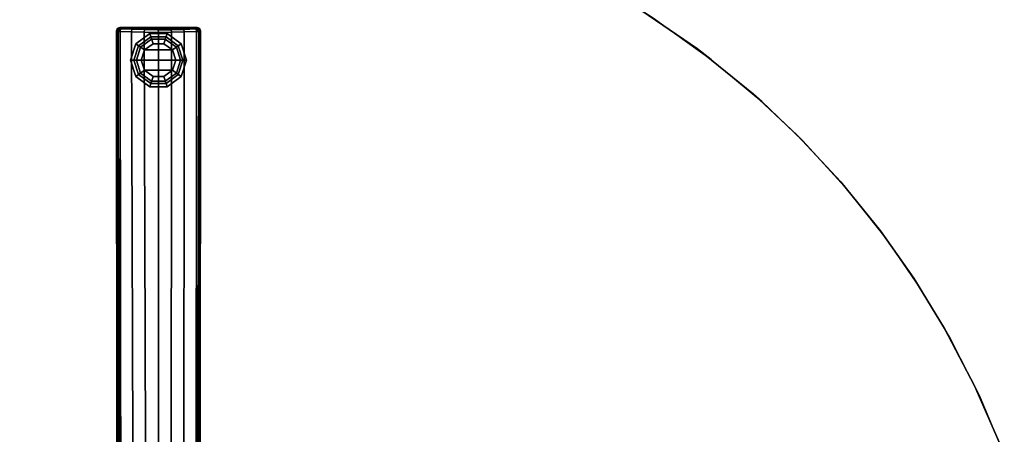
# Model space of a CAD drawing. Units: inches. Extents: x -2 to 291, y -6 to 84.
# Drawn here: x 54 to 73, y 26 to 34 of the extents above; entities that cross this region are included whole.
import ezdxf

# ---------------------------------------------------------------- set-up
doc = ezdxf.new("R2010")
doc.units = ezdxf.units.IN
doc.header["$MEASUREMENT"] = 0
for name, color, linetype in [('TABLE-BASE', 6, 'Continuous'), ('TABLE-GLIDE', 6, 'Continuous'), ('TABLE-TOPEDGE', 6, 'Continuous'), ('TABLE-TOPLAM', 6, 'Continuous')]:
    doc.layers.add(name, color=color, linetype=linetype)

# ---------------------------------------------------------------- blocks, each defined once
blk = doc.blocks.new('UDT4CS_36LS_0T')
at = {"layer": 'TABLE-BASE'}
for points in [[(-0.79, 14.709, 1.063), (-0.814, 14.712, 0.436), (-0.835, 14.659, 0.438), (-0.814, 14.654, 1.064)], [(-0.735, 14.729, 1.061), (-0.76, 14.734, 0.435), (-0.814, 14.712, 0.436), (-0.79, 14.709, 1.063)], [(-0.778, 14.69, 1.11), (-0.79, 14.709, 1.063), (-0.814, 14.654, 1.064), (-0.795, 14.657, 1.11)], [(-0.795, 14.657, 1.11), (-0.814, 14.654, 1.064), (-0.798, 4.67, 1.515), (-0.79, 4.671, 1.539)], [(-0.795, 14.657, 1.11), (-0.752, 14.658, 1.134), (-0.778, 14.69, 1.11), (-0.795, 14.657, 1.11)], [(-0.752, 14.658, 1.134), (-0.795, 14.657, 1.11), (-0.79, 4.671, 1.539), (-0.769, 4.671, 1.554)], [(-0.746, 14.709, 1.112), (-0.735, 14.729, 1.061), (-0.79, 14.709, 1.063), (-0.778, 14.69, 1.11)], [(-0.778, 14.69, 1.11), (-0.752, 14.658, 1.134), (-0.746, 14.709, 1.112), (-0.778, 14.69, 1.11)], [(-0.752, 14.658, 1.134), (-0.769, 4.671, 1.554), (-0.743, 4.547, 1.591), (-0.752, 14.658, 1.134)], [(-0.514, 14.719, 1.09), (-0.45, 14.734, 0.435), (-0.76, 14.734, 0.435), (-0.735, 14.729, 1.061)], [(-0.532, 14.648, 1.164), (-0.526, 14.699, 1.141), (-0.746, 14.709, 1.112), (-0.752, 14.658, 1.134)], [(-0.5, 4.547, 1.63), (-0.532, 14.648, 1.164), (-0.752, 14.658, 1.134), (-0.743, 4.547, 1.591)], [(-0.526, 14.699, 1.141), (-0.514, 14.719, 1.09), (-0.735, 14.729, 1.061), (-0.746, 14.709, 1.112)], [(-0.281, 14.641, 1.184), (-0.274, 14.692, 1.161), (-0.526, 14.699, 1.141), (-0.532, 14.648, 1.164)], [(-0.25, 4.547, 1.666), (-0.281, 14.641, 1.184), (-0.532, 14.648, 1.164), (-0.5, 4.547, 1.63)], [(-0.274, 14.692, 1.161), (-0.263, 14.712, 1.11), (-0.514, 14.719, 1.09), (-0.526, 14.699, 1.141)], [(-0.263, 14.712, 1.11), (-0.224, 14.734, 0.435), (-0.45, 14.734, 0.435), (-0.514, 14.719, 1.09)], [(0.004, 14.638, 1.191), (-0.002, 14.689, 1.169), (-0.274, 14.692, 1.161), (-0.281, 14.641, 1.184)], [(0.004, 14.638, 1.191), (-0.281, 14.641, 1.184), (-0.25, 4.547, 1.666), (0.001, 4.547, 1.688)], [(-0.002, 14.689, 1.169), (-0.011, 14.71, 1.117), (-0.263, 14.712, 1.11), (-0.274, 14.692, 1.161)], [(-0.011, 14.71, 1.117), (0.002, 14.734, 0.435), (-0.224, 14.734, 0.435), (-0.263, 14.712, 1.11)], [(0.243, 14.712, 1.111), (0.228, 14.734, 0.435), (0.002, 14.734, 0.435), (-0.011, 14.71, 1.117)], [(0.252, 14.691, 1.163), (0.243, 14.712, 1.111), (-0.011, 14.71, 1.117), (-0.002, 14.689, 1.169)], [(0.258, 14.64, 1.185), (0.252, 14.691, 1.163), (-0.002, 14.689, 1.169), (0.004, 14.638, 1.191)], [(0.001, 4.547, 1.688), (0.249, 4.547, 1.666), (0.258, 14.64, 1.185), (0.004, 14.638, 1.191)], [(0.493, 14.719, 1.091), (0.455, 14.734, 0.435), (0.228, 14.734, 0.435), (0.243, 14.712, 1.111)], [(0.502, 14.698, 1.142), (0.493, 14.719, 1.091), (0.243, 14.712, 1.111), (0.252, 14.691, 1.163)], [(0.499, 4.547, 1.63), (0.508, 14.647, 1.165), (0.258, 14.64, 1.185), (0.249, 4.547, 1.666)], [(0.508, 14.647, 1.165), (0.502, 14.698, 1.142), (0.252, 14.691, 1.163), (0.258, 14.64, 1.185)], [(0.737, 14.729, 1.061), (0.762, 14.734, 0.435), (0.455, 14.734, 0.435), (0.493, 14.719, 1.091)], [(0.748, 14.709, 1.112), (0.737, 14.729, 1.061), (0.493, 14.719, 1.091), (0.502, 14.698, 1.142)], [(0.743, 4.547, 1.591), (0.754, 14.658, 1.135), (0.508, 14.647, 1.165), (0.499, 4.547, 1.63)], [(0.754, 14.658, 1.135), (0.748, 14.709, 1.112), (0.502, 14.698, 1.142), (0.508, 14.647, 1.165)], [(0.792, 14.709, 1.063), (0.815, 14.712, 0.436), (0.762, 14.734, 0.435), (0.737, 14.729, 1.061)], [(0.78, 14.69, 1.111), (0.792, 14.709, 1.063), (0.737, 14.729, 1.061), (0.748, 14.709, 1.112)], [(0.754, 14.658, 1.135), (0.743, 4.547, 1.591), (0.771, 4.671, 1.555), (0.754, 14.658, 1.135)], [(0.78, 14.69, 1.111), (0.748, 14.709, 1.112), (0.754, 14.658, 1.135), (0.78, 14.69, 1.111)], [(0.797, 14.656, 1.11), (0.78, 14.69, 1.111), (0.754, 14.658, 1.135), (0.797, 14.656, 1.11)], [(0.771, 4.671, 1.555), (0.791, 4.671, 1.54), (0.797, 14.656, 1.11), (0.754, 14.658, 1.135)], [(0.797, 14.656, 1.11), (0.815, 14.654, 1.064), (0.792, 14.709, 1.063), (0.78, 14.69, 1.111)], [(0.791, 4.671, 1.54), (0.8, 4.67, 1.516), (0.815, 14.654, 1.064), (0.797, 14.656, 1.11)], [(0.815, 14.654, 1.064), (0.837, 14.659, 0.438), (0.815, 14.712, 0.436), (0.792, 14.709, 1.063)]]:
    blk.add_3dface(points, dxfattribs=at)
for points, invisible_edges in [([(-0.814, 14.654, 1.064), (-0.835, 14.659, 0.438), (-0.823, 4.682, 0.783), (-0.798, 4.67, 1.515)], 4), ([(0.8, 4.67, 1.516), (0.825, 4.682, 0.783), (0.837, 14.659, 0.438), (0.815, 14.654, 1.064)], 1)]:
    blk.add_3dface(points, dxfattribs=dict(at, invisible_edges=invisible_edges))
at = {"layer": 'TABLE-GLIDE'}
for points in [[(-0.168, 14.614, 0.11), (-0.103, 14.415, 0), (-0.274, 14.291, 0), (-0.443, 14.414, 0.11)], [(-0.147, 14.55, 0.281), (-0.168, 14.614, 0.11), (-0.443, 14.414, 0.11), (-0.389, 14.374, 0.281)], [(0.172, 14.614, 0.11), (0.107, 14.415, 0), (-0.103, 14.415, 0), (-0.168, 14.614, 0.11)], [(0.151, 14.55, 0.281), (0.172, 14.614, 0.11), (-0.168, 14.614, 0.11), (-0.147, 14.55, 0.281)], [(0.447, 14.414, 0.11), (0.277, 14.291, 0), (0.107, 14.415, 0), (0.172, 14.614, 0.11)], [(0.392, 14.374, 0.281), (0.447, 14.414, 0.11), (0.172, 14.614, 0.11), (0.151, 14.55, 0.281)], [(-0.443, 14.414, 0.11), (-0.274, 14.291, 0), (-0.339, 14.091, 0), (-0.548, 14.091, 0.11)], [(-0.389, 14.374, 0.281), (-0.443, 14.414, 0.11), (-0.548, 14.091, 0.11), (-0.481, 14.091, 0.281)], [(-0.35, 14.347, 0.4), (-0.389, 14.374, 0.281), (-0.481, 14.091, 0.281), (-0.433, 14.091, 0.4)], [(-0.133, 14.505, 0.4), (-0.147, 14.55, 0.281), (-0.389, 14.374, 0.281), (-0.35, 14.347, 0.4)], [(-0.133, 14.505, 0.462), (-0.133, 14.505, 0.4), (-0.35, 14.347, 0.4), (-0.35, 14.347, 0.462)], [(0.107, 14.415, 0), (0.277, 14.291, 0), (-0.274, 14.291, 0), (-0.103, 14.415, 0)], [(0.136, 14.505, 0.4), (0.151, 14.55, 0.281), (-0.147, 14.55, 0.281), (-0.133, 14.505, 0.4)], [(0.136, 14.505, 0.462), (0.136, 14.505, 0.4), (-0.133, 14.505, 0.4), (-0.133, 14.505, 0.462)], [(0.354, 14.347, 0.4), (0.392, 14.374, 0.281), (0.151, 14.55, 0.281), (0.136, 14.505, 0.4)], [(0.354, 14.347, 0.462), (0.354, 14.347, 0.4), (0.136, 14.505, 0.4), (0.136, 14.505, 0.462)], [(0.552, 14.091, 0.11), (0.342, 14.091, 0), (0.277, 14.291, 0), (0.447, 14.414, 0.11)], [(0.437, 14.091, 0.4), (0.484, 14.091, 0.281), (0.392, 14.374, 0.281), (0.354, 14.347, 0.4)], [(0.484, 14.091, 0.281), (0.552, 14.091, 0.11), (0.447, 14.414, 0.11), (0.392, 14.374, 0.281)], [(-0.35, 14.347, 0.462), (-0.35, 14.347, 0.4), (-0.433, 14.091, 0.4), (-0.433, 14.091, 0.462)], [(-0.274, 14.291, 0), (0.277, 14.291, 0), (0.342, 14.091, 0), (-0.339, 14.091, 0)], [(0.437, 14.091, 0.462), (0.437, 14.091, 0.4), (0.354, 14.347, 0.4), (0.354, 14.347, 0.462)], [(-0.548, 14.091, 0.11), (-0.339, 14.091, 0), (-0.274, 13.891, 0), (-0.443, 13.768, 0.11)], [(-0.481, 14.091, 0.281), (-0.548, 14.091, 0.11), (-0.443, 13.768, 0.11), (-0.389, 13.807, 0.281)], [(-0.433, 14.091, 0.4), (-0.481, 14.091, 0.281), (-0.389, 13.807, 0.281), (-0.35, 13.835, 0.4)], [(-0.433, 14.091, 0.462), (-0.433, 14.091, 0.4), (-0.35, 13.835, 0.4), (-0.35, 13.835, 0.462)], [(0.342, 14.091, 0), (0.277, 13.891, 0), (-0.274, 13.891, 0), (-0.339, 14.091, 0)], [(0.447, 13.768, 0.11), (0.277, 13.891, 0), (0.342, 14.091, 0), (0.552, 14.091, 0.11)], [(0.354, 13.835, 0.4), (0.392, 13.807, 0.281), (0.484, 14.091, 0.281), (0.437, 14.091, 0.4)], [(0.354, 13.835, 0.462), (0.354, 13.835, 0.4), (0.437, 14.091, 0.4), (0.437, 14.091, 0.462)], [(0.392, 13.807, 0.281), (0.447, 13.768, 0.11), (0.552, 14.091, 0.11), (0.484, 14.091, 0.281)], [(-0.443, 13.768, 0.11), (-0.274, 13.891, 0), (-0.103, 13.767, 0), (-0.168, 13.568, 0.11)], [(-0.389, 13.807, 0.281), (-0.443, 13.768, 0.11), (-0.168, 13.568, 0.11), (-0.147, 13.632, 0.281)], [(-0.35, 13.835, 0.4), (-0.389, 13.807, 0.281), (-0.147, 13.632, 0.281), (-0.133, 13.677, 0.4)], [(-0.35, 13.835, 0.462), (-0.35, 13.835, 0.4), (-0.133, 13.677, 0.4), (-0.133, 13.677, 0.462)], [(-0.274, 13.891, 0), (0.277, 13.891, 0), (0.107, 13.767, 0), (-0.103, 13.767, 0)], [(0.172, 13.568, 0.11), (0.107, 13.767, 0), (0.277, 13.891, 0), (0.447, 13.768, 0.11)], [(0.136, 13.677, 0.4), (0.151, 13.632, 0.281), (0.392, 13.807, 0.281), (0.354, 13.835, 0.4)], [(0.136, 13.677, 0.462), (0.136, 13.677, 0.4), (0.354, 13.835, 0.4), (0.354, 13.835, 0.462)], [(0.151, 13.632, 0.281), (0.172, 13.568, 0.11), (0.447, 13.768, 0.11), (0.392, 13.807, 0.281)], [(-0.168, 13.568, 0.11), (-0.103, 13.767, 0), (0.107, 13.767, 0), (0.172, 13.568, 0.11)], [(-0.147, 13.632, 0.281), (-0.168, 13.568, 0.11), (0.172, 13.568, 0.11), (0.151, 13.632, 0.281)], [(-0.133, 13.677, 0.4), (-0.147, 13.632, 0.281), (0.151, 13.632, 0.281), (0.136, 13.677, 0.4)], [(-0.133, 13.677, 0.462), (-0.133, 13.677, 0.4), (0.136, 13.677, 0.4), (0.136, 13.677, 0.462)]]:
    blk.add_3dface(points, dxfattribs=at)
at = {"layer": 'TABLE-TOPEDGE'}
for points in [[(10.898, 14.104, 16.256), (10.624, 14.313, 15.08), (9.381, 15.159, 15.08), (9.749, 14.924, 16.256)], [(11.891, 13.276, 16.256), (11.727, 13.42, 15.08), (10.624, 14.313, 15.08), (10.898, 14.104, 16.256)], [(12.702, 12.5, 16.256), (12.592, 12.612, 15.08), (11.727, 13.42, 15.08), (11.891, 13.276, 16.256)], [(13.531, 11.597, 16.256), (13.448, 11.693, 15.08), (12.592, 12.612, 15.08), (12.702, 12.5, 16.256)], [(14.347, 10.57, 16.256), (14.23, 10.727, 15.08), (13.448, 11.693, 15.08), (13.531, 11.597, 16.256)], [(15.017, 9.595, 16.256), (14.888, 9.793, 15.08), (14.23, 10.727, 15.08), (14.347, 10.57, 16.256)], [(15.605, 8.607, 16.256), (15.496, 8.802, 15.08), (14.888, 9.793, 15.08), (15.017, 9.595, 16.256)], [(16.195, 7.442, 16.256), (16.087, 7.673, 15.08), (15.496, 8.802, 15.08), (15.605, 8.607, 16.256)], [(16.673, 6.305, 16.256), (16.595, 6.505, 15.08), (16.087, 7.673, 15.08), (16.195, 7.442, 16.256)]]:
    blk.add_3dface(points, dxfattribs=at)
at = {"layer": 'TABLE-TOPLAM'}
for points, invisible_edges in [([(-10.331, 14.646, 15.08), (-9.377, 15.267, 15.08), (5.164, 17.077, 15.08), (6.6, 16.569, 15.08)], 10), ([(-11.247, 13.964, 15.08), (-10.331, 14.646, 15.08), (6.6, 16.569, 15.08), (8.052, 15.909, 15.08)], 10), ([(8.486, 15.681, 16.256), (-10.85, 14.271, 16.256), (-9.975, 14.888, 16.256), (7.069, 16.373, 16.256)], 15), ([(-12.055, 13.281, 15.08), (-11.247, 13.964, 15.08), (8.052, 15.909, 15.08), (9.381, 15.159, 15.08)], 10), ([(9.749, 14.924, 16.256), (-11.813, 13.495, 16.256), (-10.85, 14.271, 16.256), (8.486, 15.681, 16.256)], 15), ([(-12.762, 12.612, 15.08), (-12.055, 13.281, 15.08), (9.381, 15.159, 15.08), (10.624, 14.313, 15.08)], 10), ([(10.898, 14.104, 16.256), (-12.762, 12.612, 16.256), (-11.813, 13.495, 16.256), (9.749, 14.924, 16.256)], 15), ([(-13.432, 11.904, 15.08), (-12.762, 12.612, 15.08), (10.624, 14.313, 15.08), (11.727, 13.42, 15.08)], 10), ([(11.891, 13.276, 16.256), (-13.646, 11.662, 16.256), (-12.762, 12.612, 16.256), (10.898, 14.104, 16.256)], 15), ([(-14.115, 11.097, 15.08), (-13.432, 11.904, 15.08), (11.727, 13.42, 15.08), (12.592, 12.612, 15.08)], 10), ([(12.702, 12.5, 16.256), (-14.422, 10.699, 16.256), (-13.646, 11.662, 16.256), (11.891, 13.276, 16.256)], 15), ([(13.531, 11.597, 16.256), (-15.039, 9.824, 16.256), (-14.422, 10.699, 16.256), (12.702, 12.5, 16.256)], 15), ([(-14.797, 10.181, 15.08), (-14.115, 11.097, 15.08), (12.592, 12.612, 15.08), (13.448, 11.693, 15.08)], 10), ([(-15.418, 9.226, 15.08), (-14.797, 10.181, 15.08), (13.448, 11.693, 15.08), (14.23, 10.727, 15.08)], 10), ([(14.347, 10.57, 16.256), (-15.681, 8.777, 16.256), (-15.039, 9.824, 16.256), (13.531, 11.597, 16.256)], 15), ([(-16.006, 8.178, 15.08), (-15.418, 9.226, 15.08), (14.23, 10.727, 15.08), (14.888, 9.793, 15.08)], 10), ([(-16.308, 7.565, 16.256), (15.017, 9.595, 16.256), (14.347, 10.57, 16.256), (-15.681, 8.777, 16.256)], 15), ([(-16.564, 6.995, 15.08), (-16.006, 8.178, 15.08), (14.888, 9.793, 15.08), (15.496, 8.802, 15.08)], 10), ([(-16.796, 6.428, 16.256), (15.605, 8.607, 16.256), (15.017, 9.595, 16.256), (-16.308, 7.565, 16.256)], 15), ([(-17.047, 5.742, 15.08), (-16.564, 6.995, 15.08), (15.496, 8.802, 15.08), (16.087, 7.673, 15.08)], 10), ([(-17.189, 5.309, 16.256), (16.195, 7.442, 16.256), (15.605, 8.607, 16.256), (-16.796, 6.428, 16.256)], 15), ([(-17.357, 4.74, 15.08), (-17.047, 5.742, 15.08), (16.087, 7.673, 15.08), (16.595, 6.505, 15.08)], 10), ([(-17.471, 4.312, 16.256), (16.673, 6.305, 16.256), (16.195, 7.442, 16.256), (-17.189, 5.309, 16.256)], 15)]:
    blk.add_3dface(points, dxfattribs=dict(at, invisible_edges=invisible_edges))

msp = doc.modelspace()

# ---------------------------------------------------------------- block references
msp.add_blockref('UDT4CS_36LS_0T', (56.43, 19.05))

doc.saveas('drawing.dxf')
